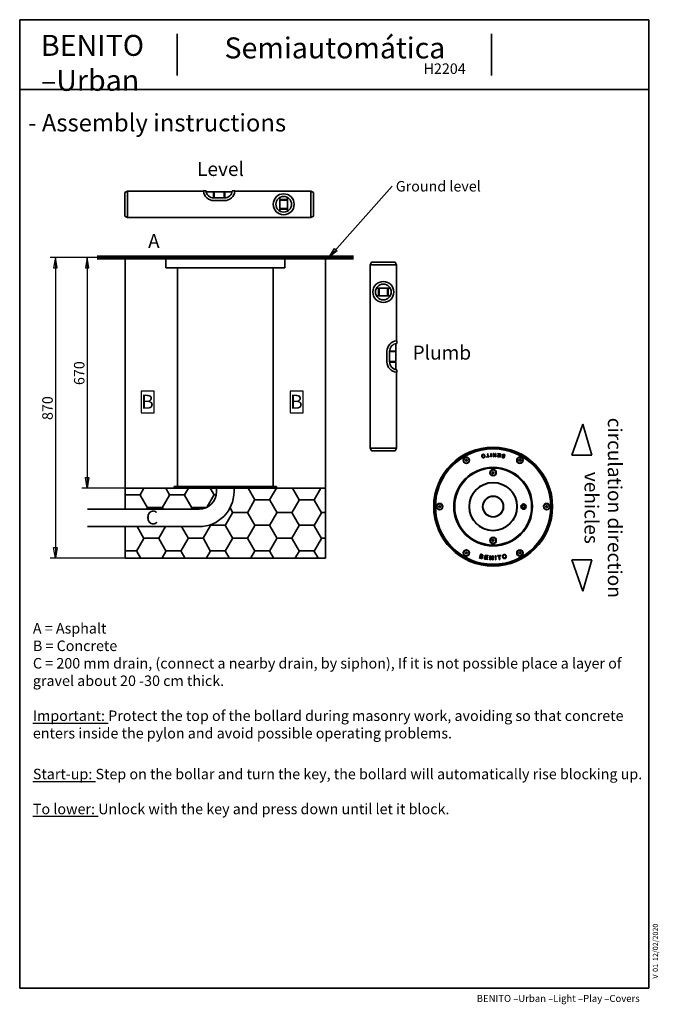
# Paper-space layout 'Hoja4' of a CAD drawing. Units: millimetres. Extents: x 20 to 203, y 5 to 287.
import ezdxf
from ezdxf.enums import TextEntityAlignment as Align

# ---------------------------------------------------------------- set-up
doc = ezdxf.new("R2010")
doc.units = ezdxf.units.MM
for name, color, linetype in [('D', 7, 'Continuous'), ('Default', 7, 'Continuous'), ('DV11_0', 7, 'Continuous'), ('DV12_0', 7, 'Continuous'), ('DV13_Default', 7, 'Continuous'), ('DV14_Default', 7, 'Continuous'), ('Predeterminado', 7, 'Continuous')]:
    doc.layers.add(name, color=color, linetype=linetype)
doc.styles.add('SEACAD_Solid_Edge_ANSI', font='seans.ttf')

# ---------------------------------------------------------------- blocks, each defined once
blk = doc.blocks.new('GDimGGroup16')
at = {"layer": 'Default', "color": 7, "lineweight": 25}
for p, q in [((50.09, 219.04), (28.63, 219.04)), ((30.13, 219.04), (30.13, 133.04)), ((50.09, 133.04), (28.63, 133.04))]:
    blk.add_line(p, q, dxfattribs=at)
for points in [[(29.63, 216.04), (30.63, 216.04), (30.13, 219.04), (29.63, 216.04)], [(29.63, 136.04), (30.63, 136.04), (30.13, 133.04), (29.63, 136.04)]]:
    blk.add_lwpolyline(points, dxfattribs=at)
at = {"layer": 'Default', "color": 7, "lineweight": 25, "style": 'SEACAD_Solid_Edge_ANSI'}
blk.add_text('870', height=3, rotation=90, dxfattribs=at).set_placement((26.38, 172.52), align=Align.TOP_LEFT)
blk = doc.blocks.new('GDimGGroup17')
at = {"layer": 'Default', "color": 7, "lineweight": 25}
for p, q in [((50.09, 219.04), (37.71, 219.04)), ((39.21, 219.04), (39.21, 153.04)), ((50.94, 153.04), (37.71, 153.04))]:
    blk.add_line(p, q, dxfattribs=at)
for points in [[(38.71, 216.04), (39.71, 216.04), (39.21, 219.04), (38.71, 216.04)], [(38.71, 156.04), (39.71, 156.04), (39.21, 153.04), (38.71, 156.04)]]:
    blk.add_lwpolyline(points, dxfattribs=at)
at = {"layer": 'Default', "color": 7, "lineweight": 25, "style": 'SEACAD_Solid_Edge_ANSI'}
blk.add_text('670', height=3, rotation=90, dxfattribs=at).set_placement((35.46, 182.52), align=Align.TOP_LEFT)
blk = doc.blocks.new('SE14')
at = {"layer": 'DV11_0', "color": 7, "lineweight": 35}
for p, q in [((49.99, 237.63), (50.74, 237.98)), ((49.99, 230.83), (49.99, 237.63)), ((50.74, 237.98), (72.49, 237.98)), ((50.74, 230.48), (50.74, 237.98)), ((50.74, 230.48), (50.74, 237.98)), ((72.48, 238.06), (73.23, 238.06)), ((73.27, 237.83), (75.41, 237.83)), ((75.41, 237.83), (75.41, 236.03)), ((75.41, 237.76), (75.56, 237.76)), ((75.56, 237.83), (78.41, 237.83)), ((75.56, 237.83), (75.56, 236.03)), ((78.41, 237.83), (78.41, 236.03)), ((78.56, 237.76), (78.41, 237.76)), ((78.56, 237.83), (80.71, 237.83)), ((78.56, 237.83), (78.56, 236.03)), ((80.74, 238.06), (81.49, 238.06)), ((81.49, 237.98), (103.24, 237.98)), ((103.24, 237.98), (103.24, 230.48)), ((103.24, 230.48), (103.24, 237.98)), ((103.99, 237.63), (103.24, 237.98)), ((103.99, 230.83), (103.99, 237.63)), ((75.47, 236.03), (78.5, 236.03)), ((78.5, 235.28), (75.47, 235.28)), ((94.32, 236.18), (94.32, 235.58)), ((94.32, 235.58), (96.57, 235.58)), ((94.32, 235.43), (96.57, 235.43)), ((94.32, 235.43), (94.32, 233.03)), ((94.4, 235.58), (94.4, 235.43)), ((96.5, 235.43), (96.5, 235.58)), ((96.57, 235.58), (96.57, 236.18)), ((96.57, 233.03), (96.57, 235.43)), ((94.32, 233.03), (96.57, 233.03)), ((94.32, 232.88), (96.57, 232.88)), ((94.32, 232.88), (94.32, 232.28)), ((94.4, 233.03), (94.4, 232.88)), ((96.5, 232.88), (96.5, 233.03)), ((96.57, 232.28), (96.57, 232.88)), ((49.99, 230.83), (50.74, 230.48)), ((103.24, 230.48), (50.74, 230.48)), ((103.99, 230.83), (103.24, 230.48))]:
    blk.add_line(p, q, dxfattribs=at)
for radius in [3, 2.25]:
    blk.add_circle((95.45, 234.23), radius, dxfattribs=at)
for centre, radius, start, end in [((75.47, 238.28), 3, 184.3012, 185.7392), ((75.47, 238.28), 3, 185.7392, 270), ((75.47, 238.28), 2.25, 185.7392, 270), ((78.5, 238.28), 2.25, 270, 354.2608), ((78.5, 238.28), 3, 270, 354.2608), ((78.5, 238.28), 3, 354.2608, 355.6988)]:
    blk.add_arc(centre, radius, start, end, dxfattribs=at)
blk = doc.blocks.new('SE15')
at = {"layer": 'DV12_0', "color": 7, "lineweight": 35}
for p, q in [((120.54, 217.68), (120.19, 216.93)), ((127.69, 216.93), (120.19, 216.93)), ((120.19, 216.93), (120.19, 164.43)), ((127.69, 216.93), (120.19, 216.93)), ((127.34, 217.68), (120.54, 217.68)), ((127.34, 217.68), (127.69, 216.93)), ((127.69, 195.18), (127.69, 216.93)), ((122.59, 210.26), (121.99, 210.26)), ((122.59, 208.01), (122.59, 210.26)), ((122.74, 210.19), (122.59, 210.19)), ((122.74, 208.01), (122.74, 210.26)), ((125.14, 210.26), (122.74, 210.26)), ((125.14, 208.01), (125.14, 210.26)), ((125.29, 210.19), (125.14, 210.19)), ((125.29, 208.01), (125.29, 210.26)), ((125.89, 210.26), (125.29, 210.26)), ((121.99, 208.01), (122.59, 208.01)), ((122.59, 208.09), (122.74, 208.09)), ((122.74, 208.01), (125.14, 208.01)), ((125.14, 208.09), (125.29, 208.09)), ((125.29, 208.01), (125.89, 208.01)), ((127.54, 192.25), (127.54, 194.4)), ((127.76, 194.43), (127.76, 195.18)), ((124.99, 192.19), (124.99, 189.16)), ((125.74, 192.25), (127.54, 192.25)), ((125.74, 189.16), (125.74, 192.19)), ((125.74, 192.1), (127.54, 192.1)), ((127.46, 192.25), (127.46, 192.1)), ((127.54, 189.25), (127.54, 192.1)), ((125.74, 189.25), (127.54, 189.25)), ((125.74, 189.1), (127.54, 189.1)), ((127.46, 189.1), (127.46, 189.25)), ((127.54, 186.96), (127.54, 189.1)), ((127.69, 164.43), (127.69, 186.18)), ((127.76, 186.17), (127.76, 186.92)), ((120.19, 164.43), (127.69, 164.43)), ((127.69, 164.43), (120.19, 164.43)), ((120.54, 163.68), (120.19, 164.43)), ((127.34, 163.68), (120.54, 163.68)), ((127.34, 163.68), (127.69, 164.43))]:
    blk.add_line(p, q, dxfattribs=at)
for radius in [3, 2.25]:
    blk.add_circle((123.94, 209.14), radius, dxfattribs=at)
for centre, radius, start, end in [((127.99, 192.19), 3, 95.7392, 180), ((127.99, 192.19), 2.25, 95.7392, 180), ((127.99, 192.19), 3, 94.3012, 95.7392), ((127.99, 189.16), 3, 180, 264.2608), ((127.99, 189.16), 2.25, 180, 264.2608), ((127.99, 189.16), 3, 264.2608, 265.6988)]:
    blk.add_arc(centre, radius, start, end, dxfattribs=at)
blk = doc.blocks.new('SEANNOT_GROUP13')
at = {"layer": 'Default', "color": 7, "lineweight": 25}
for points in [[(126.46, 239.39), (108.38, 219.04)], [(110, 221.62), (110.75, 220.95), (108.38, 219.04), (110, 221.62)]]:
    blk.add_lwpolyline(points, dxfattribs=at)
at = {"layer": 'Default', "color": 7, "lineweight": 5, "style": 'SEACAD_Solid_Edge_ANSI'}
blk.add_text('Ground level', height=3, dxfattribs=at).set_placement((127.51, 240.89), align=Align.TOP_LEFT)
blk = doc.blocks.new('SE16')
at = {"layer": 'Default', "color": 7, "lineweight": 35}
for p, q in [((87.2, 149.68), (85.29, 153.04)), ((91.43, 149.73), (93.4, 153.04)), ((99.9, 149.68), (97.99, 153.04)), ((104.13, 149.68), (106.1, 153.04)), ((85.05, 146.01), (87.14, 149.62)), ((87.2, 149.68), (91.38, 149.68)), ((93.58, 145.95), (91.49, 149.56)), ((97.75, 146.01), (99.84, 149.62)), ((99.9, 149.68), (104.08, 149.68)), ((106.28, 146.01), (104.19, 149.62)), ((80.88, 145.95), (80.09, 147.42)), ((78.73, 142.34), (80.82, 145.95)), ((80.88, 146.06), (85.05, 146.06)), ((87.25, 142.28), (85.17, 145.89)), ((91.43, 142.34), (93.52, 145.95)), ((93.58, 146.06), (97.75, 146.06)), ((99.95, 142.28), (97.87, 145.89)), ((104.13, 142.34), (106.22, 145.95)), ((106.28, 146.06), (107.35, 146.06)), ((55.48, 138.67), (53.51, 142.04)), ((59.71, 138.73), (61.62, 142.04)), ((68.18, 138.67), (66.21, 142.04)), ((72.41, 138.73), (74.5, 142.34)), ((74.55, 142.28), (74.41, 142.56)), ((74.5, 142.4), (78.68, 142.4)), ((80.88, 138.67), (78.79, 142.28)), ((85.11, 138.73), (87.2, 142.34)), ((87.2, 142.4), (91.38, 142.4)), ((93.58, 138.67), (91.49, 142.28)), ((97.81, 138.73), (99.9, 142.34)), ((99.9, 142.4), (104.08, 142.4)), ((106.28, 138.67), (104.19, 142.28)), ((53.33, 135), (55.42, 138.61)), ((55.48, 138.73), (59.65, 138.73)), ((61.85, 134.94), (59.77, 138.61)), ((66.03, 135), (68.12, 138.61)), ((68.18, 138.73), (72.35, 138.73)), ((74.55, 134.94), (72.47, 138.61)), ((78.73, 135), (80.82, 138.61)), ((80.88, 138.73), (85.05, 138.73)), ((87.25, 134.94), (85.17, 138.56)), ((91.43, 135), (93.52, 138.61)), ((93.58, 138.73), (97.75, 138.73)), ((99.95, 134.94), (97.87, 138.56)), ((104.13, 135), (106.22, 138.61)), ((106.28, 138.73), (107.35, 138.73)), ((50.09, 135.06), (53.28, 135.06)), ((54.46, 133.08), (53.39, 134.94)), ((60.67, 133.08), (61.74, 134.94)), ((61.8, 135.06), (65.98, 135.06)), ((67.16, 133.08), (66.09, 134.94)), ((73.37, 133.08), (74.44, 134.94)), ((74.5, 135.06), (78.68, 135.06)), ((79.86, 133.08), (78.79, 134.94)), ((86.07, 133.08), (87.14, 134.94)), ((87.2, 135.06), (91.38, 135.06)), ((92.56, 133.08), (91.49, 134.94)), ((98.77, 133.08), (99.84, 134.94)), ((99.9, 135.06), (104.08, 135.06)), ((105.26, 133.08), (104.19, 134.89))]:
    blk.add_line(p, q, dxfattribs=at)
blk = doc.blocks.new('SE17')
at = {"layer": 'Default', "color": 7, "lineweight": 35}
for p, q in [((54.35, 151.15), (55.47, 153.04)), ((62.82, 151.09), (61.7, 153.04)), ((67.05, 151.15), (68.17, 153.04)), ((75.52, 151.09), (74.4, 153.04)), ((50.12, 151.09), (50.09, 151.14)), ((50.12, 151.15), (54.29, 151.15)), ((56.5, 147.36), (54.41, 150.98)), ((60.67, 147.42), (62.76, 151.03)), ((62.82, 151.15), (66.99, 151.15)), ((69.2, 147.36), (67.11, 150.98)), ((73.54, 147.65), (75.46, 151.03)), ((75.52, 151.15), (76.14, 151.15)), ((56.27, 147.08), (56.44, 147.36)), ((56.5, 147.48), (60.67, 147.48)), ((60.95, 147.08), (60.79, 147.36)), ((68.97, 147.08), (69.14, 147.36)), ((69.2, 147.48), (73.15, 147.48))]:
    blk.add_line(p, q, dxfattribs=at)
blk = doc.blocks.new('SE18')
at = {"layer": 'DV13_Default', "color": 7, "lineweight": 35}
for p, q in [((95.74, 219.04), (61.74, 219.04)), ((61.74, 219.04), (61.74, 216.04)), ((67.74, 219.05), (74.99, 219.05)), ((67.74, 219.05), (67.74, 219.04)), ((75.71, 219.05), (81.54, 219.05)), ((82.41, 219.05), (89.74, 219.05)), ((89.74, 219.04), (89.74, 219.05)), ((95.74, 216.04), (95.74, 219.04)), ((95.74, 216.04), (61.74, 216.04)), ((65.09, 216.04), (65.09, 153.54)), ((92.39, 211.04), (92.39, 216.04)), ((92.39, 153.54), (92.39, 216.04)), ((93.39, 153.54), (64.09, 153.54)), ((64.09, 153.54), (64.09, 153.04)), ((93.39, 153.04), (64.09, 153.04)), ((93.39, 153.04), (93.39, 153.54))]:
    blk.add_line(p, q, dxfattribs=at)
blk = doc.blocks.new('SE19')
at = {"layer": 'DV14_Default', "color": 7, "lineweight": 35}
for p, q in [((147.7, 161.29), (147.45, 161.15)), ((147.45, 161.15), (147.45, 160.86)), ((147.45, 160.86), (147.7, 160.72)), ((147.95, 161.15), (147.7, 161.29)), ((147.7, 160.72), (147.95, 160.86)), ((147.95, 160.86), (147.95, 161.15)), ((153.79, 162.04), (153.48, 162)), ((153.48, 162), (153.49, 161.89)), ((153.49, 161.89), (154.25, 161.97)), ((153.82, 162.9), (153.7, 162.89)), ((153.7, 162.89), (153.79, 162.04)), ((153.92, 162.05), (153.82, 162.9)), ((154.23, 162.09), (153.92, 162.05)), ((154.25, 161.97), (154.23, 162.09)), ((154.78, 162.97), (154.66, 162.96)), ((154.66, 162.96), (154.7, 161.99)), ((154.7, 161.99), (154.83, 162)), ((154.83, 162), (154.78, 162.97)), ((155.39, 162.98), (155.37, 162.01)), ((155.37, 162.01), (155.49, 162.01)), ((155.52, 162.98), (155.39, 162.98)), ((155.49, 162.01), (155.5, 162.77)), ((155.5, 162.77), (156, 162)), ((156.01, 162.21), (155.52, 162.98)), ((156, 162), (156.13, 162)), ((156.02, 162.96), (156.01, 162.21)), ((156.15, 162.96), (156.02, 162.96)), ((156.13, 162), (156.15, 162.96)), ((156.64, 162.07), (156.63, 161.95)), ((156.63, 161.95), (157.32, 161.88)), ((157.2, 162.01), (156.64, 162.07)), ((156.71, 162.92), (156.69, 162.8)), ((156.69, 162.8), (157.28, 162.74)), ((157.42, 162.84), (156.71, 162.92)), ((156.72, 162.47), (156.71, 162.36)), ((156.71, 162.36), (157.24, 162.3)), ((157.25, 162.41), (156.72, 162.47)), ((157.24, 162.3), (157.2, 162.01)), ((157.28, 162.74), (157.25, 162.41)), ((157.32, 161.88), (157.42, 162.84)), ((158.46, 162.08), (158.41, 161.8)), ((158.55, 162.52), (158.49, 162.2)), ((158.51, 161.66), (158.7, 162.61)), ((163, 161.29), (162.75, 161.15)), ((162.75, 161.15), (162.75, 160.86)), ((162.75, 160.86), (163, 160.72)), ((163.25, 161.15), (163, 161.29)), ((163, 160.72), (163.25, 160.86)), ((163.25, 160.86), (163.25, 161.15)), ((155.35, 157.74), (155.1, 157.59)), ((155.6, 157.59), (155.35, 157.74)), ((155.1, 157.59), (155.1, 157.31)), ((155.1, 157.31), (155.35, 157.16)), ((155.35, 157.16), (155.6, 157.31)), ((155.6, 157.31), (155.6, 157.59)), ((140.05, 148.04), (139.8, 147.9)), ((139.8, 147.9), (139.8, 147.61)), ((139.8, 147.61), (140.05, 147.47)), ((140.3, 147.9), (140.05, 148.04)), ((140.05, 147.47), (140.3, 147.61)), ((140.3, 147.61), (140.3, 147.9)), ((164.02, 148.35), (163.52, 147.49)), ((163.56, 147.42), (164.55, 147.42)), ((164.6, 147.49), (164.1, 148.35)), ((170.65, 148.04), (170.4, 147.9)), ((170.4, 147.9), (170.4, 147.61)), ((170.4, 147.61), (170.65, 147.47)), ((170.9, 147.9), (170.65, 148.04)), ((170.65, 147.47), (170.9, 147.61)), ((170.9, 147.61), (170.9, 147.9)), ((155.35, 138.35), (155.1, 138.21)), ((155.1, 138.21), (155.1, 137.92)), ((155.6, 138.21), (155.35, 138.35)), ((155.6, 137.92), (155.6, 138.21)), ((155.1, 137.92), (155.35, 137.77)), ((155.35, 137.77), (155.6, 137.92)), ((147.7, 134.79), (147.45, 134.65)), ((147.45, 134.65), (147.45, 134.36)), ((147.45, 134.36), (147.7, 134.22)), ((147.95, 134.65), (147.7, 134.79)), ((147.7, 134.22), (147.95, 134.36)), ((147.95, 134.36), (147.95, 134.65)), ((151.46, 133.03), (151.71, 134.17)), ((151.72, 133.52), (151.64, 133.13)), ((151.83, 134), (151.75, 133.66)), ((153.08, 133.87), (152.93, 132.72)), ((152.93, 132.72), (153.79, 132.61)), ((153.91, 133.77), (153.08, 133.87)), ((153.1, 132.84), (153.15, 133.23)), ((153.81, 132.75), (153.1, 132.84)), ((153.15, 133.23), (153.79, 133.15)), ((153.17, 133.37), (153.21, 133.72)), ((153.8, 133.29), (153.17, 133.37)), ((153.21, 133.72), (153.89, 133.63)), ((153.79, 133.15), (153.8, 133.29)), ((153.79, 132.61), (153.81, 132.75)), ((153.89, 133.63), (153.91, 133.77)), ((154.42, 132.56), (154.44, 133.72)), ((154.56, 132.55), (154.42, 132.56)), ((154.44, 133.72), (154.6, 133.71)), ((154.59, 133.46), (154.56, 132.55)), ((155.17, 132.54), (154.59, 133.46)), ((154.6, 133.71), (155.19, 132.79)), ((155.33, 132.53), (155.17, 132.54)), ((155.19, 132.79), (155.21, 133.7)), ((155.21, 133.7), (155.36, 133.69)), ((155.36, 133.69), (155.33, 132.53)), ((155.94, 133.71), (156.1, 133.72)), ((156.01, 132.55), (155.94, 133.71)), ((156.16, 132.56), (156.01, 132.55)), ((156.1, 133.72), (156.16, 132.56)), ((156.58, 133.74), (157.49, 133.86)), ((156.6, 133.61), (156.58, 133.74)), ((156.98, 133.65), (156.6, 133.61)), ((157.11, 132.64), (156.98, 133.65)), ((157.26, 132.66), (157.11, 132.64)), ((157.51, 133.72), (157.13, 133.67)), ((157.13, 133.67), (157.26, 132.66)), ((157.49, 133.86), (157.51, 133.72)), ((163, 134.79), (162.75, 134.65)), ((162.75, 134.65), (162.75, 134.36)), ((162.75, 134.36), (163, 134.22)), ((163.25, 134.65), (163, 134.79)), ((163, 134.22), (163.25, 134.36)), ((163.25, 134.36), (163.25, 134.65))]:
    blk.add_line(p, q, dxfattribs=at)
for centre, radius in [((155.35, 147.76), 17), ((155.35, 147.76), 16.7), ((155.35, 147.76), 16.5), ((147.7, 161.01), 0.912), ((147.7, 161.01), 0.8), ((163, 161.01), 0.912), ((163, 161.01), 0.8), ((155.35, 147.76), 11.25), ((155.35, 147.76), 11), ((155.35, 157.45), 0.912), ((155.35, 157.45), 0.8), ((155.35, 147.76), 6.9), ((155.35, 147.76), 6.8), ((155.35, 147.76), 3), ((155.35, 147.76), 2.9), ((140.05, 147.76), 0.912), ((140.05, 147.76), 0.8), ((164.06, 147.76), 0.75), ((170.65, 147.76), 0.912), ((170.65, 147.76), 0.8), ((155.35, 138.06), 0.912), ((155.35, 138.06), 0.8), ((147.7, 134.5), 0.912), ((147.7, 134.5), 0.8), ((163, 134.5), 0.912), ((163, 134.5), 0.8)]:
    blk.add_circle(centre, radius, dxfattribs=at)
for centre, start, end in [((163.56, 147.47), 150, 270), ((164.06, 148.33), 30, 150), ((164.55, 147.47), 270, 30)]:
    blk.add_arc(centre, 0.05, start, end, dxfattribs=at)
for points, knots in [([(153, 162.33), (152.98, 162.41), (152.94, 162.48), (152.89, 162.55), (152.84, 162.62), (152.78, 162.67), (152.7, 162.7), (152.62, 162.73), (152.54, 162.73), (152.36, 162.7), (152.29, 162.66), (152.23, 162.61), (152.17, 162.56), (152.12, 162.49), (152.1, 162.4), (152.07, 162.32), (152.07, 162.23), (152.11, 162.04), (152.15, 161.96), (152.2, 161.89), (152.25, 161.82), (152.31, 161.78), (152.39, 161.75), (152.47, 161.72), (152.55, 161.71), (152.78, 161.76), (152.88, 161.83), (152.94, 161.93), (153.01, 162.04), (153.03, 162.17), (153, 162.33)], [0, 0, 0, 0, 0.081607, 0.081607, 0.081607, 0.16207, 0.16207, 0.16207, 0.247345, 0.247345, 0.325415, 0.325415, 0.325415, 0.406191, 0.406191, 0.406191, 0.494985, 0.494985, 0.58261, 0.58261, 0.58261, 0.662762, 0.662762, 0.662762, 0.743533, 0.743533, 0.866723, 0.866723, 0.866723, 1, 1, 1, 1]), ([(152.87, 162.3), (152.89, 162.16), (152.88, 162.05), (152.83, 161.98), (152.78, 161.9), (152.71, 161.86), (152.56, 161.83), (152.5, 161.83), (152.44, 161.85), (152.39, 161.88), (152.34, 161.91), (152.3, 161.96), (152.26, 162.02), (152.24, 162.08), (152.2, 162.28), (152.21, 162.38), (152.26, 162.46), (152.3, 162.54), (152.37, 162.59), (152.56, 162.62), (152.64, 162.61), (152.72, 162.55), (152.79, 162.5), (152.84, 162.42), (152.87, 162.3)], [0, 0, 0, 0, 0.145332, 0.145332, 0.145332, 0.257307, 0.257307, 0.335928, 0.335928, 0.335928, 0.414841, 0.414841, 0.414841, 0.502115, 0.502115, 0.640896, 0.640896, 0.640896, 0.756578, 0.756578, 0.870707, 0.870707, 0.870707, 1, 1, 1, 1]), ([(158.06, 162.21), (158.01, 162.2), (157.97, 162.17), (157.91, 162.11), (157.9, 162.07), (157.88, 161.99), (157.88, 161.95), (157.9, 161.9), (157.92, 161.86), (157.95, 161.82), (157.99, 161.79), (158.03, 161.76), (158.08, 161.74), (158.16, 161.73), (158.27, 161.71), (158.39, 161.68), (158.51, 161.66)], [0, 0, 0, 0, 0.119492, 0.119492, 0.238984, 0.238984, 0.365829, 0.365829, 0.365829, 0.49636, 0.49636, 0.49636, 0.66436, 0.66436, 0.66436, 1, 1, 1, 1]), ([(158.7, 162.61), (158.58, 162.63), (158.45, 162.66), (158.33, 162.68), (158.27, 162.69), (158.22, 162.7), (158.18, 162.69), (158.13, 162.69), (158.1, 162.68), (158.06, 162.67), (158.03, 162.65), (158, 162.63), (157.95, 162.56), (157.94, 162.52), (157.92, 162.42), (157.92, 162.37), (157.97, 162.28), (158.01, 162.24), (158.06, 162.21)], [0, 0, 0, 0, 0.304805, 0.304805, 0.304805, 0.434747, 0.434747, 0.434747, 0.531746, 0.531746, 0.531746, 0.636134, 0.636134, 0.740522, 0.740522, 0.870261, 0.870261, 1, 1, 1, 1]), ([(158.41, 161.8), (158.34, 161.81), (158.28, 161.82), (158.22, 161.83), (158.15, 161.85), (158.1, 161.86), (158.08, 161.87), (158.05, 161.89), (158.03, 161.91), (158.01, 161.96), (158.01, 161.99), (158.02, 162.06), (158.03, 162.08), (158.05, 162.1), (158.08, 162.12), (158.1, 162.13), (158.14, 162.14), (158.16, 162.14), (158.2, 162.13), (158.26, 162.12), (158.33, 162.11), (158.4, 162.1), (158.46, 162.08)], [0, 0, 0, 0, 0.188139, 0.188139, 0.188139, 0.332791, 0.332791, 0.332791, 0.416035, 0.416035, 0.49928, 0.49928, 0.58932, 0.58932, 0.58932, 0.676872, 0.676872, 0.676872, 0.796225, 0.796225, 0.796225, 1, 1, 1, 1]), ([(158.49, 162.2), (158.41, 162.21), (158.34, 162.22), (158.27, 162.24), (158.21, 162.25), (158.16, 162.26), (158.1, 162.3), (158.08, 162.32), (158.05, 162.38), (158.05, 162.41), (158.06, 162.48), (158.07, 162.5), (158.09, 162.52), (158.11, 162.55), (158.13, 162.56), (158.15, 162.57), (158.17, 162.58), (158.2, 162.58), (158.23, 162.58), (158.24, 162.58), (158.27, 162.58), (158.31, 162.57), (158.39, 162.55), (158.47, 162.54), (158.55, 162.52)], [0, 0, 0, 0, 0.198045, 0.198045, 0.198045, 0.295965, 0.295965, 0.393884, 0.393884, 0.491803, 0.491803, 0.573985, 0.573985, 0.573985, 0.638593, 0.638593, 0.638593, 0.708703, 0.708703, 0.708703, 0.786522, 0.786522, 0.786522, 1, 1, 1, 1]), ([(152.23, 133.49), (152.3, 133.45), (152.34, 133.41), (152.39, 133.3), (152.4, 133.23), (152.37, 133.12), (152.35, 133.07), (152.28, 132.99), (152.25, 132.96), (152.21, 132.94), (152.17, 132.92), (152.13, 132.92), (152.07, 132.91), (152.02, 132.91), (151.96, 132.92), (151.89, 132.94), (151.74, 132.97), (151.6, 133), (151.46, 133.03)], [0, 0, 0, 0, 0.129739, 0.129739, 0.259478, 0.259478, 0.363866, 0.363866, 0.468254, 0.468254, 0.468254, 0.565253, 0.565253, 0.565253, 0.695195, 0.695195, 0.695195, 1, 1, 1, 1]), ([(151.64, 133.13), (151.73, 133.11), (151.82, 133.09), (151.92, 133.07), (151.97, 133.06), (152, 133.05), (152.02, 133.05), (152.06, 133.05), (152.09, 133.05), (152.11, 133.06), (152.14, 133.07), (152.16, 133.09), (152.19, 133.11), (152.21, 133.14), (152.22, 133.17), (152.24, 133.25), (152.24, 133.28), (152.21, 133.36), (152.18, 133.39), (152.11, 133.43), (152.06, 133.45), (151.98, 133.46), (151.9, 133.48), (151.81, 133.5), (151.72, 133.52)], [0, 0, 0, 0, 0.213478, 0.213478, 0.213478, 0.291297, 0.291297, 0.291297, 0.361407, 0.361407, 0.361407, 0.426015, 0.426015, 0.426015, 0.508197, 0.508197, 0.606116, 0.606116, 0.704035, 0.704035, 0.801955, 0.801955, 0.801955, 1, 1, 1, 1]), ([(151.71, 134.17), (151.85, 134.13), (152, 134.1), (152.14, 134.07), (152.22, 134.05), (152.29, 134.02), (152.34, 133.99), (152.38, 133.95), (152.42, 133.91), (152.44, 133.85), (152.45, 133.8), (152.46, 133.75), (152.43, 133.65), (152.41, 133.6), (152.34, 133.53), (152.29, 133.5), (152.23, 133.49)], [0, 0, 0, 0, 0.33564, 0.33564, 0.33564, 0.50364, 0.50364, 0.50364, 0.634171, 0.634171, 0.634171, 0.761016, 0.761016, 0.880508, 0.880508, 1, 1, 1, 1]), ([(151.75, 133.66), (151.84, 133.64), (151.92, 133.62), (152, 133.6), (152.06, 133.59), (152.11, 133.58), (152.14, 133.58), (152.18, 133.58), (152.22, 133.6), (152.24, 133.62), (152.27, 133.64), (152.29, 133.67), (152.3, 133.75), (152.3, 133.78), (152.28, 133.85), (152.26, 133.87), (152.23, 133.89), (152.2, 133.91), (152.14, 133.93), (152.06, 133.95), (151.98, 133.96), (151.91, 133.98), (151.83, 134)], [0, 0, 0, 0, 0.203775, 0.203775, 0.203775, 0.323128, 0.323128, 0.323128, 0.41068, 0.41068, 0.41068, 0.50072, 0.50072, 0.583965, 0.583965, 0.667209, 0.667209, 0.667209, 0.811861, 0.811861, 0.811861, 1, 1, 1, 1]), ([(158.04, 133.34), (158, 133.52), (158.01, 133.68), (158.09, 133.81), (158.16, 133.94), (158.28, 134.03), (158.54, 134.09), (158.64, 134.08), (158.74, 134.05), (158.84, 134.02), (158.92, 133.97), (158.98, 133.89), (159.04, 133.81), (159.09, 133.72), (159.14, 133.49), (159.14, 133.38), (159.12, 133.28), (159.1, 133.18), (159.05, 133.09), (158.97, 133.03), (158.9, 132.96), (158.81, 132.92), (158.61, 132.87), (158.51, 132.87), (158.41, 132.9), (158.31, 132.94), (158.23, 132.99), (158.17, 133.07), (158.11, 133.15), (158.06, 133.24), (158.04, 133.34)], [0, 0, 0, 0, 0.133277, 0.133277, 0.133277, 0.256467, 0.256467, 0.337238, 0.337238, 0.337238, 0.41739, 0.41739, 0.41739, 0.505015, 0.505015, 0.593809, 0.593809, 0.593809, 0.674585, 0.674585, 0.674585, 0.752655, 0.752655, 0.83793, 0.83793, 0.83793, 0.918393, 0.918393, 0.918393, 1, 1, 1, 1]), ([(158.19, 133.37), (158.23, 133.23), (158.29, 133.14), (158.38, 133.07), (158.47, 133.01), (158.57, 133), (158.79, 133.05), (158.88, 133.11), (158.93, 133.21), (158.99, 133.3), (159, 133.42), (158.94, 133.66), (158.91, 133.74), (158.86, 133.8), (158.81, 133.86), (158.75, 133.9), (158.69, 133.93), (158.62, 133.95), (158.55, 133.95), (158.37, 133.91), (158.28, 133.85), (158.22, 133.76), (158.16, 133.67), (158.16, 133.54), (158.19, 133.37)], [0, 0, 0, 0, 0.129293, 0.129293, 0.129293, 0.243422, 0.243422, 0.359104, 0.359104, 0.359104, 0.497885, 0.497885, 0.585159, 0.585159, 0.585159, 0.664072, 0.664072, 0.664072, 0.742693, 0.742693, 0.854668, 0.854668, 0.854668, 1, 1, 1, 1])]:
    blk.add_open_spline(points, degree=3, knots=knots, dxfattribs=at)
blk = doc.blocks.new('SEANNOT_GROUP14')
at = {"layer": 'Predeterminado', "color": 7, "lineweight": 5, "style": 'SEACAD_Solid_Edge_ANSI'}
for s, p in [('12/02/2020', (201.02, 17.77)), ('01', (201.02, 14.65)), ('V ', (201.02, 12.74))]:
    blk.add_text(s, height=1.5, rotation=90, dxfattribs=at).set_placement(p, align=Align.TOP_LEFT)
blk = doc.blocks.new('SEANNOT_GROUP15')
at = {"layer": 'Predeterminado', "color": 7, "lineweight": 5, "style": 'SEACAD_Solid_Edge_ANSI'}
blk.add_text('Semiautomática', height=6, dxfattribs=at).set_placement((78.51, 281.96), align=Align.TOP_LEFT)
blk = doc.blocks.new('SEANNOT_GROUP16')
at = {"layer": 'Predeterminado', "color": 7, "lineweight": 5, "style": 'SEACAD_Solid_Edge_ANSI'}
blk.add_text('H2204', height=3, dxfattribs=at).set_placement((135.44, 274.52), align=Align.TOP_LEFT)

psp = doc.layouts.new('Hoja4')

# ---------------------------------------------------------------- linework, layer by layer
at = {"layer": 'Default', "color": 7, "lineweight": 200}
for p, q in [((50.09, 219.04), (42.09, 219.04)), ((50.09, 219.04), (107.39, 219.04)), ((107.39, 219.04), (115.39, 219.04))]:
    psp.add_line(p, q, dxfattribs=at)
at = {"layer": 'Default', "color": 7, "lineweight": 35}
for p, q in [((107.39, 219.04), (50.09, 219.04)), ((50.09, 219.04), (50.09, 147.04)), ((107.39, 219.04), (107.39, 133.04)), ((177.83, 162.47), (181.02, 171.37)), ((181.02, 171.37), (183.54, 162.47)), ((183.54, 162.47), (177.83, 162.47)), ((64.09, 153.04), (50.09, 153.04)), ((107.39, 153.04), (50.94, 153.04)), ((76.24, 153.04), (76.24, 152.04)), ((81.24, 153.04), (81.24, 152.04)), ((71.24, 147.04), (39.32, 147.04)), ((71.24, 142.04), (39.32, 142.04)), ((50.09, 142.04), (50.09, 133.04)), ((107.39, 133.04), (50.09, 133.04)), ((177.83, 132.52), (181.02, 123.61)), ((183.54, 132.52), (177.83, 132.52)), ((181.02, 123.61), (183.54, 132.52))]:
    psp.add_line(p, q, dxfattribs=at)
at = {"layer": 'Default', "color": 7, "lineweight": 30}
for points in [[(54.69, 180.79), (54.69, 174.53), (58.43, 174.53), (58.43, 180.79), (54.69, 180.79)], [(97.3, 180.79), (97.3, 174.53), (101.04, 174.53), (101.04, 180.79), (97.3, 180.79)]]:
    psp.add_lwpolyline(points, dxfattribs=at)
at = {"layer": 'Default', "color": 7, "lineweight": 35}
for radius in [10, 5]:
    psp.add_arc((71.24, 152.04), radius, 270, 0, dxfattribs=at)
at = {"layer": 'Predeterminado', "color": 7, "lineweight": 35}
for p, q in [((199.93, 287.03), (19.93, 287.03)), ((19.93, 287.03), (19.93, 10.03)), ((199.93, 10.03), (199.93, 287.03)), ((64.93, 271.03), (64.93, 283.03)), ((154.93, 271.03), (154.93, 283.03)), ((19.93, 267.03), (199.93, 267.03)), ((199.93, 10.03), (19.93, 10.03))]:
    psp.add_line(p, q, dxfattribs=at)

# ---------------------------------------------------------------- block references
at = {"layer": 'Default'}
for name in ['SEANNOT_GROUP13', 'SE14', 'GDimGGroup16', 'GDimGGroup17', 'SE18', 'SE15', 'SE19', 'SE16', 'SE17']:
    psp.add_blockref(name, (0, 0), dxfattribs=at)
at = {"layer": 'Predeterminado'}
for name in ['SEANNOT_GROUP15', 'SEANNOT_GROUP16', 'SEANNOT_GROUP14']:
    psp.add_blockref(name, (0, 0), dxfattribs=at)

# ---------------------------------------------------------------- texts
at = {"layer": 'D', "insert": (26, 282.69), "char_height": 6, "width": 46.7547, "attachment_point": 1}
psp.add_mtext('{\\C7;BENITO}\\P{\\fArial|b1|i0|c0|p34;\\C7;–}{\\C7;Urban}\\P', dxfattribs=at)
at = {"layer": 'Default', "attachment_point": 1}
for s, insert, char_height, width in [('{\\fSolid Edge ANSI|b1||i0||c0|p34;\\C7;\\H5.;\\W1.;- Assembly instructions \\P}{\\fSolid Edge ANSI|b1||i0||c0|p34;\\C7;\\H5.;\\W1.;\\P}', (22.37, 260.06), 5, 85.4512), ('{\\fSolid Edge ANSI|b0||i0||c0|p34;\\C7;\\H4.;\\W1.;Level}', (70.66, 246.33), 4, 14.8261), ('{\\fSolid Edge ANSI|b0||i0||c0|p34;\\C7;\\H4.;\\W1.;A}', (56.65, 225.7), 4, 4.1131), ('{\\fSolid Edge ANSI|b0||i0||c0|p34;\\C7;\\H4.;\\W1.;Plumb}', (132.31, 193.8), 4, 17.6), ('{\\fSolid Edge ANSI|b0||i0||c0|p34;\\C7;\\H4.;\\W1.;B}', (54.69, 179.75), 4, 4.1131), ('{\\fSolid Edge ANSI|b0||i0||c0|p34;\\C7;\\H4.;\\W1.;B}', (97.3, 179.75), 4, 4.1131), ('{\\fSolid Edge ANSI|b0||i0||c0|p34;\\C7;\\H4.;\\W1.;C}', (56.03, 146.64), 4, 4.4), ('{\\fSolid Edge ANSI|b0||i0||c0|p34;\\C7;\\H3.;\\W1.;A = Asphalt\\P}{\\fSolid Edge ANSI|b0||i0||c0|p34;\\C7;\\H3.;\\W1.;B = Concrete\\P}{\\fSolid Edge ANSI|b0||i0||c0|p34;\\C7;\\H3.;\\W1.;C = 200 mm drain, (connect a nearby drain, by siphon), If it is not possible place a layer of \\P}{\\fSolid Edge ANSI|b0||i0||c0|p34;\\C7;\\H3.;\\W1.;gravel about 20 -30 cm thick.\\P}{\\fSolid Edge ANSI|b1||i0||c0|p34;\\C7;\\L\\H3.;\\W1.;\\P}{\\fSolid Edge ANSI|b1||i0||c0|p34;\\C7;\\L\\H3.;\\W1.;Important:}{\\fSolid Edge ANSI|b0||i0||c0|p34;\\C7;\\H3.;\\W1.; Protect the top of the bollard during masonry work, avoiding so that concrete \\P}{\\fSolid Edge ANSI|b0||i0||c0|p34;\\C7;\\H3.;\\W1.;enters inside the pylon and avoid possible operating problems. \\P}{\\fSolid Edge ANSI|b0||i0||c0|p34;\\C7;\\H4.;\\W1.;\\P}{\\fSolid Edge ANSI|b1||i0||c0|p34;\\C7;\\L\\H3.;\\W1.;Start-up:}{\\fSolid Edge ANSI|b0||i0||c0|p34;\\C7;\\H3.;\\W1.; Step on the bollar and turn the key, the bollard will automatically rise blocking up.\\P}{\\fSolid Edge ANSI|b0||i0||c0|p34;\\C7;\\H3.;\\W1.;\\P}{\\fSolid Edge ANSI|b1||i0||c0|p34;\\C7;\\L\\H3.;\\W1.;To lower:}{\\fSolid Edge ANSI|b0||i0||c0|p34;\\C7;\\H3.;\\W1.; Unlock with the key and press down until let it block.\\P}', (23.7, 114.44), 3, 192.6536)]:
    psp.add_mtext(s, dxfattribs=dict(at, insert=insert, char_height=char_height, width=width))
at = {"layer": 'Default', "insert": (192.17, 147.41), "char_height": 4, "width": 56.32, "attachment_point": 2, "rotation": 270}
psp.add_mtext('{\\fSolid Edge ANSI|b0||i0||c0|p34;\\C7;\\H4.;\\W1.;circulation direction\\P}{\\fSolid Edge ANSI|b0||i0||c0|p34;\\C7;\\H4.;\\W1.;vehicles}', dxfattribs=at)
at = {"layer": 'Predeterminado', "insert": (150.66, 8.07), "char_height": 2, "width": 54.23, "attachment_point": 1}
psp.add_mtext('{\\fSolid Edge ANSI|b0||i0||c0|p34;\\C7;\\H2.;\\W1.;BENITO –Urban –Light –Play –Covers}', dxfattribs=at)

doc.saveas('drawing.dxf')
